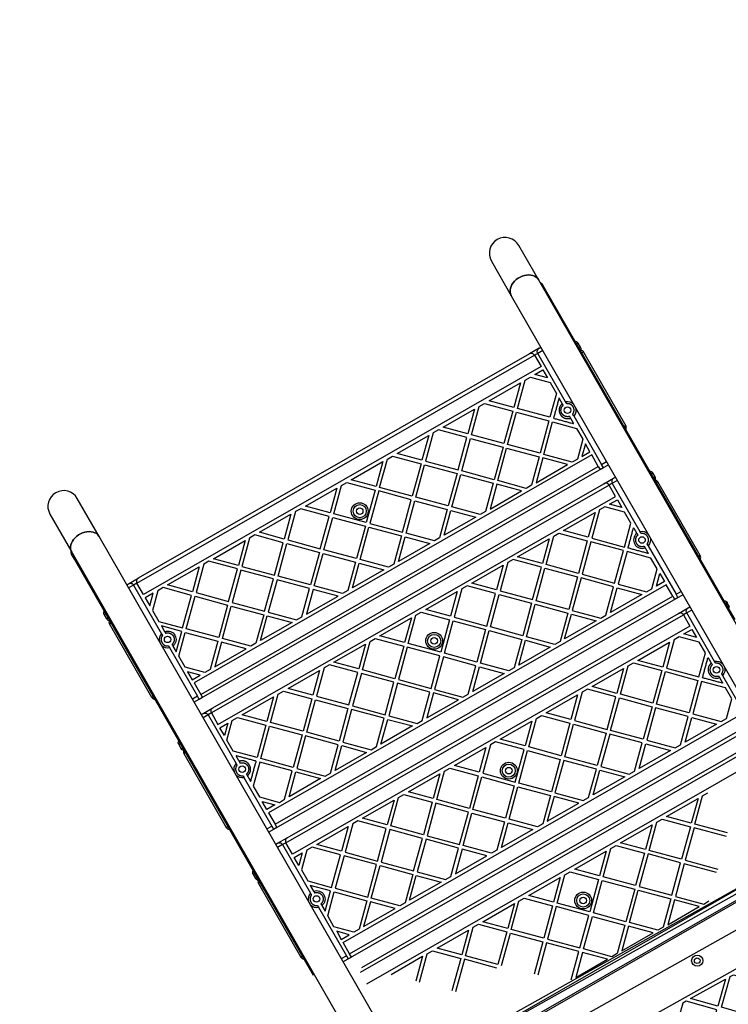
# Model space of a CAD drawing. Units: millimetres. Extents: x 3567 to 15996, y 1554 to 15714.
# Drawn here: x 6225 to 6982, y 7907 to 8960 of the extents above; entities that cross this region are included whole.
import ezdxf

# ---------------------------------------------------------------- set-up
doc = ezdxf.new("R2010")
doc.units = ezdxf.units.MM
doc.layers.add('Dimensions', color=7, linetype='Continuous')
doc.styles.get("Standard").update_dxf_attribs({"font": 'arial.ttf'})
doc.dimstyles.new('ISO-25', dxfattribs={"dimtxt": 2.5, "dimasz": 2.5, "dimexe": 1.25, "dimexo": 0.625, "dimtad": 1, "dimtxsty": 'Standard', "dimcen": 2.5, "dimadec": 0, "dimazin": 0, "dimtfac": 1, "dimtmove": 0, "dimatfit": 3, "dimfxl": 1, "dimarcsym": 0})

# ---------------------------------------------------------------- blocks, each defined once
blk = doc.blocks.new('*D21')
at = {"layer": 'Defpoints', "color": 0, "transparency": 16777216}
for p in [(13323.7, 10799.9), (3566.7, 6321.8), (3566.7, 1604.4)]:
    blk.add_point(p, dxfattribs=at)
at = {"layer": 'Dimensions', "color": 0, "lineweight": -2, "transparency": 16777216}
for p, q in [((13323.7, 10799.3), (13323.7, 1603.1)), ((3566.7, 6321.2), (3566.7, 1603.1)), ((13321.2, 1604.4), (3569.2, 1604.4))]:
    blk.add_line(p, q, dxfattribs=at)
at = {"layer": 'Dimensions', "color": 0, "transparency": 16777216}
for points in [[(3569.2, 1604.8), (3569.2, 1603.9), (3566.7, 1604.4)], [(13321.2, 1604.8), (13321.2, 1603.9), (13323.7, 1604.4)]]:
    blk.add_solid(points, dxfattribs=at)
at = {"layer": 'Dimensions', "color": 0, "transparency": 16777216, "insert": (8445.2, 1783.7), "char_height": 350, "attachment_point": 5}
blk.add_mtext('9757', dxfattribs=at)
blk = doc.blocks.new('*D24')
at = {"layer": 'Defpoints', "color": 0, "transparency": 16777216}
for p in [(11327.3, 11092.3), (5334.7, 6940.2), (5334.7, 2507.2)]:
    blk.add_point(p, dxfattribs=at)
at = {"layer": 'Dimensions', "color": 0, "lineweight": -2, "transparency": 16777216}
for p, q in [((11327.3, 11091.7), (11327.3, 2506)), ((5334.7, 6939.5), (5334.7, 2506)), ((11324.8, 2507.2), (5337.2, 2507.2))]:
    blk.add_line(p, q, dxfattribs=at)
at = {"layer": 'Dimensions', "color": 0, "transparency": 16777216}
for points in [[(5337.2, 2507.6), (5337.2, 2506.8), (5334.7, 2507.2)], [(11324.8, 2507.6), (11324.8, 2506.8), (11327.3, 2507.2)]]:
    blk.add_solid(points, dxfattribs=at)
at = {"layer": 'Dimensions', "color": 0, "transparency": 16777216, "insert": (8331, 2686.7), "char_height": 350, "attachment_point": 5}
blk.add_mtext('5993', dxfattribs=at)

msp = doc.modelspace()

# ---------------------------------------------------------------- linework, layer by layer
for p, q in [((6779.8, 8681.4), (6758.5, 8718.4)), ((6729.3, 8701.7), (6750.5, 8664.6)), ((7118.3, 8091.2), (6779.8, 8681.4)), ((6750.5, 8664.6), (7103, 8050.1)), ((6780.3, 8608.4), (6782.2, 8609.5)), ((6854.3, 8483.7), (6411.7, 8229.8)), ((6849.5, 8463.6), (6859.9, 8469.6)), ((6859.9, 8469.6), (6861.8, 8470.7)), ((6858.4, 8464.1), (6855, 8462.2)), ((6310, 8407), (6286.6, 8447.7)), ((6257.4, 8431), (6280.8, 8390.3)), ((6658.3, 7799.8), (6310, 8407)), ((6280.8, 8390.3), (6612.1, 7812.5)), ((6933.9, 8344.9), (6491.3, 8091)), ((6511, 8085), (6929.1, 8324.8)), ((7013.5, 8206.1), (6570.9, 7952.2)), ((6577.7, 7960.7), (7002.7, 8204.5)), ((6395.1, 8184.6), (6397.6, 8180.2)), ((6590.6, 7946.2), (7008.7, 8186.1)), ((6596.1, 7928.6), (7021.2, 8172.4)), ((7154.1, 8116.3), (6572.3, 7790.2)), ((7075.4, 8077.9), (6650.3, 7834.1)), ((6560, 7744.7), (7141.8, 8070.8)), ((7089.1, 8074.4), (6646.4, 7820.5)), ((6647.3, 7818.9), (7090, 8072.8)), ((6539, 7937.7), (6486.3, 8029.7))]:
    msp.add_line(p, q)
at = {"flags": 128}
for points in [[(6779.8, 8681.4), (6779.5, 8681.8), (6778.4, 8683.3), (6777, 8684.5), (6775.3, 8685.5), (6773.4, 8686.2), (6771.3, 8686.7), (6769.1, 8686.8), (6766.8, 8686.7), (6764.5, 8686.2), (6762.2, 8685.5), (6760, 8684.6), (6757.8, 8683.3), (6755.8, 8681.9), (6754.1, 8680.3), (6752.5, 8678.5), (6751.2, 8676.6), (6750.3, 8674.6), (6749.6, 8672.6), (6749.3, 8670.6), (6749.3, 8668.6), (6749.6, 8666.8), (6750.3, 8665), (6750.5, 8664.6), (6750.3, 8665), (6749.6, 8666.8), (6749.3, 8668.6), (6749.3, 8670.6), (6749.6, 8672.6), (6750.3, 8674.6), (6751.2, 8676.6), (6752.5, 8678.5), (6754.1, 8680.3), (6755.8, 8681.9), (6757.8, 8683.3), (6760, 8684.6), (6762.2, 8685.5), (6764.5, 8686.2), (6766.8, 8686.7), (6769.1, 8686.8), (6771.3, 8686.7), (6773.4, 8686.2), (6775.3, 8685.5), (6777, 8684.5), (6778.4, 8683.3), (6779.5, 8681.8)], [(6310, 8407), (6309.7, 8407.5), (6308.6, 8408.9), (6307.1, 8410.2), (6305.4, 8411.1), (6303.5, 8411.9), (6301.4, 8412.3), (6299.2, 8412.4), (6297, 8412.3), (6294.6, 8411.8), (6292.3, 8411.1), (6290.1, 8410.1), (6288, 8408.9), (6286, 8407.4), (6284.2, 8405.8), (6282.7, 8404), (6281.4, 8402.1), (6280.5, 8400.1), (6279.8, 8398.1), (6279.5, 8396.1), (6279.5, 8394.2), (6279.9, 8392.3), (6280.6, 8390.6), (6280.8, 8390.3), (6280.6, 8390.6), (6279.9, 8392.3), (6279.5, 8394.2), (6279.5, 8396.1), (6279.8, 8398.1), (6280.5, 8400.1), (6281.4, 8402.1), (6282.7, 8404), (6284.2, 8405.8), (6286, 8407.4), (6288, 8408.9), (6290.1, 8410.1), (6292.3, 8411.1), (6294.6, 8411.8), (6297, 8412.3), (6299.2, 8412.4), (6301.4, 8412.3), (6303.5, 8411.9), (6305.4, 8411.1), (6307.1, 8410.2), (6308.6, 8408.9), (6309.7, 8407.5)]]:
    msp.add_lwpolyline(points, close=True, dxfattribs=at)
for points in [[(6781.2, 8678.9, -0.196091), (6783.6, 8677), (6786.8, 8671.4, 0.234993), (6784.8, 8672.6)], [(6786.8, 8671.4), (6921.7, 8436.3, 0.234993), (6919.6, 8437.6)], [(6784.2, 8606), (6778.8, 8602.9), (6775.4, 8600.9, 0.414214), (6769.9, 8602.4), (6351.8, 8362.6)], [(6817.3, 8548.2, 0.272866), (6808.6, 8551), (6778.8, 8602.9, -0.414214), (6780.3, 8608.4), (6769.9, 8602.4)], [(6824.1, 8606.4, -0.267949), (6827.6, 8604.4), (6825.8, 8603.4)], [(6341.4, 8356.6), (6351.8, 8362.6, 0.414214), (6350.3, 8357.1), (6775.4, 8600.9), (6782.3, 8588.8), (6357.3, 8345), (6350.3, 8357.1), (6346.8, 8355.2), (6341.5, 8352.1)], [(6819.2, 8545, -0.272866), (6817.2, 8536.1), (6847, 8484.1), (6852.3, 8487.2)], [(6898.2, 8477.1, -0.267949), (6901.7, 8475.1), (6900, 8474.1)], [(6896.9, 8409.4, 0.272866), (6888.2, 8412.2), (6858.4, 8464.1), (6863.8, 8467.2)], [(6921.7, 8436.3), (6979.5, 8335.5, 0.208452), (6977.2, 8337.2)], [(6898.8, 8406.2, -0.272866), (6896.8, 8397.3), (6926.6, 8345.3), (6931.9, 8348.4)], [(6283.7, 8385.2, 0.234993), (6283.7, 8382.8), (6280.5, 8388.4, -0.196091), (6280.1, 8391.4)], [(6418.5, 8150.1, 0.234993), (6418.6, 8147.7), (6283.7, 8382.8)], [(6952.4, 8382.7, 0.267949), (6952.5, 8386.7), (6950.7, 8385.7)], [(6339.5, 8355.6), (6341.4, 8356.6, -0.414214), (6346.8, 8355.2), (6376.6, 8303.2, 0.272866), (6374.7, 8294.3)], [(6500.6, 8079.1), (6511, 8085, 0.414214), (6509.5, 8079.6), (6934.6, 8323.4, 0.414214), (6929.1, 8324.8), (6939.5, 8330.8)], [(6976.6, 8270.6, 0.272866), (6967.8, 8273.4), (6938, 8325.4, -0.414214), (6939.5, 8330.8), (6941.4, 8331.9)], [(6977.9, 8338.4, -0.267949), (6981.3, 8336.3), (6979.6, 8335.3)], [(6979.5, 8335.5), (6989.4, 8318.3, 0.208452), (6987.1, 8319.9)], [(6317.3, 8324.3), (6315.5, 8323.4, -0.267949), (6315.5, 8327.4)], [(6376.5, 8291.1, 0.272866), (6385.2, 8288.3), (6415, 8236.3)], [(6978.4, 8267.4, -0.272866), (6976.4, 8258.5), (7006.2, 8206.5), (7011.6, 8209.6)], [(6431.4, 8223.8, 0.414214), (6429.9, 8218.4), (6426.5, 8216.4), (6421.1, 8213.3)], [(6419.1, 8216.8), (6421, 8217.8, -0.414214), (6426.5, 8216.4), (6456.3, 8164.4, 0.272866), (6454.3, 8155.5)], [(6396.9, 8185.6), (6395.1, 8184.6, -0.267949), (6395.1, 8188.6)], [(6400.3, 8178.3, -0.21525), (6397.6, 8180.2), (6399.3, 8181.2)], [(6456.1, 8152.3, 0.272866), (6464.8, 8149.5), (6494.6, 8097.5)], [(6476.1, 8049.7, 0.208452), (6476.4, 8046.9), (6418.6, 8147.7)], [(6498.7, 8078), (6500.6, 8079.1, -0.414214), (6506.1, 8077.6), (6535.9, 8025.6, 0.272866), (6533.9, 8016.7)], [(7172.2, 8073.5, 0.066193), (7187.1, 8066.5), (7183.2, 8052.6), (6582.7, 7716), (6568.8, 7719.9, 0.066193), (6570.6, 7736.3)], [(7065.7, 8072, 0.195029), (7060.8, 8071.1), (7061.6, 8069.8), (6631.5, 7828.7), (6630.8, 7830.1, 0.18574), (6627.5, 7826.4)], [(6476.5, 8046.8), (6474.7, 8045.8, -0.267949), (6474.7, 8049.8)], [(6486, 8032.5, 0.208452), (6486.3, 8029.7), (6476.4, 8046.9)], [(6535.7, 8013.5, 0.272866), (6544.4, 8010.7), (6574.2, 7958.7)], [(6527.2, 7958.3), (6525.5, 7957.3, 0.267949), (6528.9, 7955.3)]]:
    msp.add_lwpolyline(points, format="xyb")
for points in [[(6822.8, 8608.6), (6824.6, 8609.6), (6822.1, 8613.9), (6820.4, 8612.9)], [(6827.6, 8604.4), (6872.8, 8525.4), (6871.1, 8524.5)], [(6843.5, 8482.1), (6836.6, 8494.3), (6411.5, 8250.5), (6418.5, 8238.3), (6420.4, 8234.9), (6416.9, 8233), (6415, 8236.3), (6409.7, 8233.3)], [(6418.5, 8238.3), (6843.5, 8482.1), (6845.4, 8478.8), (6848.9, 8480.7), (6847, 8484.1)], [(6902.5, 8469.8), (6904.2, 8470.8), (6901.7, 8475.1)], [(6421, 8217.8), (6431.4, 8223.8), (6849.5, 8463.6)], [(6952.5, 8386.7), (6907.2, 8465.6), (6905.4, 8464.6)], [(6923.1, 8343.3), (6916.2, 8355.5), (6491.1, 8111.7), (6498.1, 8099.5)], [(6489.3, 8094.5), (6494.6, 8097.5), (6496.5, 8094.2), (6500, 8096.2), (6498.1, 8099.5), (6923.1, 8343.3), (6925.1, 8340), (6928.5, 8341.9), (6926.6, 8345.3)], [(6982.1, 8331), (6983.8, 8332), (6981.3, 8336.3)], [(6315.5, 8323.4), (6318, 8319), (6319.7, 8320)], [(6943.4, 8328.4), (6938, 8325.4), (6934.6, 8323.4), (6941.5, 8311.2), (6516.5, 8067.4), (6509.5, 8079.6), (6506.1, 8077.6), (6500.7, 8074.5)], [(6368, 8235.9), (6366.3, 8234.9), (6321, 8313.8), (6322.7, 8314.8)], [(6568.9, 7955.7), (6574.2, 7958.7), (6576.2, 7955.4), (6579.6, 7957.4), (6577.7, 7960.7), (6570.7, 7972.9), (6995.8, 8216.7), (7002.7, 8204.5), (7004.7, 8201.2), (7008.1, 8203.2), (7006.2, 8206.5)], [(7023, 8189.6), (7017.7, 8186.6), (7014.2, 8184.6), (6589.1, 7940.8)], [(6402.3, 8176), (6400.6, 8175), (6445.9, 8096.1), (6447.6, 8097.1)], [(6981.5, 8090.1), (6946.8, 8099.6), (6955, 8129.9), (6960.6, 8133.1)], [(6980.5, 8086.3), (6945.8, 8095.7), (6936.3, 8061), (6971.1, 8051.5)], [(6970, 8047.7), (6935.3, 8057.1), (6925.9, 8022.3), (6956.2, 8014.1), (6961.8, 8017.4)], [(6474.7, 8045.8), (6477.2, 8041.4), (6479, 8042.4)], [(6481.9, 8037.2), (6480.2, 8036.2), (6525.5, 7957.3)], [(6740.1, 7948.4), (6749.5, 7983.1), (6784.2, 7973.7), (6774.8, 7939)], [(6814.6, 7932.9), (6822.8, 7963.2), (6788.1, 7972.7), (6778.7, 7937.9)], [(6652.4, 7930.7), (6660.6, 7961), (6666.2, 7964.2), (6696.5, 7956), (6687.1, 7921.3)], [(6622.1, 7938.9), (6655.7, 7958.2), (6648.5, 7931.7)], [(6735.2, 7945.6), (6700.4, 7955), (6691, 7920.2)]]:
    msp.add_lwpolyline(points)
for points in [[(6789.2, 8576.8), (6775.8, 8580.4), (6784.3, 8585.3)], [(6753.2, 8545.1), (6726.7, 8552.3), (6760.4, 8571.6)], [(6765.3, 8574.4), (6770.9, 8577.6), (6792, 8571.9), (6798.7, 8560.2), (6791.8, 8534.7), (6757, 8544.1)], [(6704.1, 8517), (6677.6, 8524.2), (6711.3, 8543.4)], [(6752.1, 8541.3), (6742.7, 8506.5), (6708, 8515.9), (6716.2, 8546.3), (6721.8, 8549.5)], [(6746.6, 8505.5), (6756, 8540.2), (6790.7, 8530.8), (6781.3, 8496.1)], [(6826.9, 8511.2), (6821.1, 8490), (6815.5, 8486.8), (6785.2, 8495), (6794.6, 8529.8), (6820.2, 8522.8)], [(6667.1, 8518.1), (6658.9, 8487.8), (6693.6, 8478.4), (6703.1, 8513.1), (6672.7, 8521.3)], [(6655, 8488.8), (6628.6, 8496), (6662.2, 8515.3)], [(6706.9, 8512.1), (6741.7, 8502.7), (6732.3, 8467.9), (6697.5, 8477.3)], [(6745.5, 8501.6), (6780.3, 8492.2), (6772.1, 8461.9), (6766.4, 8458.6), (6736.1, 8466.9)], [(6829.7, 8506.3), (6826, 8492.8), (6834.6, 8497.7)], [(6613.1, 8487.2), (6606, 8460.7), (6579.5, 8467.9)], [(6618.1, 8490), (6623.7, 8493.2), (6654, 8485), (6644.6, 8450.2), (6609.8, 8459.6)], [(6777, 8464.7), (6810.6, 8484), (6784.1, 8491.2)], [(6657.9, 8483.9), (6692.6, 8474.5), (6683.2, 8439.8), (6648.4, 8449.2)], [(6696.5, 8473.5), (6731.2, 8464.1), (6723, 8433.7), (6717.4, 8430.5), (6687, 8438.7)], [(6861.9, 8450), (6855, 8462.2), (6429.9, 8218.4), (6436.9, 8206.2)], [(6530.4, 8439.7), (6564.1, 8459), (6556.9, 8432.5)], [(6574.6, 8465), (6604.9, 8456.8), (6595.5, 8422.1), (6560.8, 8431.5), (6569, 8461.8)], [(6634.1, 8411.6), (6643.5, 8446.4), (6608.8, 8455.8), (6599.4, 8421)], [(6727.9, 8436.5), (6761.5, 8455.8), (6735.1, 8463)], [(6638, 8410.6), (6647.4, 8445.3), (6682.1, 8435.9), (6673.9, 8405.6), (6668.3, 8402.4)], [(6868.8, 8438), (6855.4, 8441.7), (6863.9, 8446.5)], [(6525.5, 8436.9), (6519.9, 8433.7), (6511.7, 8403.4), (6546.4, 8393.9), (6555.9, 8428.7)], [(6712.5, 8427.7), (6678.8, 8408.4), (6686, 8434.9)], [(6850.5, 8438.8), (6844.9, 8435.6), (6836.7, 8405.3), (6871.4, 8395.9), (6878.3, 8421.4), (6871.6, 8433.1)], [(6481.4, 8411.6), (6515, 8430.9), (6507.8, 8404.4)], [(6550.3, 8392.9), (6559.7, 8427.6), (6594.5, 8418.2), (6585, 8383.5)], [(6840, 8432.8), (6832.8, 8406.3), (6806.3, 8413.5)], [(6619.2, 8374.2), (6588.9, 8382.4), (6598.3, 8417.2), (6633.1, 8407.8), (6624.9, 8377.4)], [(6432.3, 8383.4), (6465.9, 8402.7), (6458.8, 8376.3)], [(6497.4, 8365.8), (6506.8, 8400.5), (6476.5, 8408.8), (6470.8, 8405.5), (6462.6, 8375.2)], [(6636.9, 8406.7), (6663.4, 8399.5), (6629.8, 8380.3)], [(6783.7, 8378.2), (6757.3, 8385.4), (6790.9, 8404.7)], [(6795.8, 8407.5), (6801.4, 8410.7), (6831.7, 8402.5), (6822.3, 8367.7), (6787.6, 8377.1)], [(6501.2, 8364.7), (6510.6, 8399.5), (6545.4, 8390.1), (6536, 8355.3)], [(6835.6, 8401.4), (6826.2, 8366.7), (6860.9, 8357.3), (6870.4, 8392)], [(6570.2, 8346.1), (6539.8, 8354.3), (6549.3, 8389), (6584, 8379.6), (6575.8, 8349.3)], [(6738.5, 8349), (6773.3, 8339.6), (6782.7, 8374.3), (6752.4, 8382.5), (6746.7, 8379.3)], [(6899.8, 8384), (6874.2, 8391), (6864.8, 8356.2), (6895.1, 8348), (6900.7, 8351.2), (6906.5, 8372.4)], [(6409.7, 8348.1), (6383.2, 8355.3), (6416.9, 8374.6)], [(6457.7, 8372.4), (6427.4, 8380.6), (6421.8, 8377.4), (6413.6, 8347.1), (6448.3, 8337.6)], [(6496.3, 8361.9), (6461.6, 8371.3), (6452.2, 8336.6), (6486.9, 8327.2)], [(6587.9, 8378.6), (6614.3, 8371.4), (6580.7, 8352.1)], [(6734.7, 8350), (6708.2, 8357.2), (6741.8, 8376.5)], [(6786.5, 8373.3), (6821.3, 8363.9), (6811.9, 8329.1), (6777.1, 8338.5)], [(6534.9, 8351.5), (6500.2, 8360.9), (6490.8, 8326.1), (6521.1, 8317.9), (6526.7, 8321.1)], [(6846.1, 8319.9), (6851.7, 8323.1), (6859.9, 8353.4), (6825.1, 8362.8), (6815.7, 8328.1)], [(6909.3, 8367.5), (6914.2, 8358.9), (6905.6, 8354)], [(6372.7, 8349.2), (6367, 8328.1), (6373.7, 8316.4), (6399.2, 8309.5), (6408.6, 8344.2), (6378.3, 8352.5)], [(6565.3, 8343.3), (6538.8, 8350.4), (6531.6, 8324)], [(6733.6, 8346.2), (6703.3, 8354.4), (6697.7, 8351.2), (6689.4, 8320.9), (6724.2, 8311.4)], [(6863.8, 8352.4), (6890.2, 8345.2), (6856.6, 8325.9)], [(6367.8, 8346.4), (6359.3, 8341.5), (6364.2, 8333)], [(6412.5, 8343.2), (6447.3, 8333.8), (6437.8, 8299), (6403.1, 8308.5)], [(6685.6, 8321.9), (6659.1, 8329.1), (6692.8, 8348.4)], [(6737.5, 8345.1), (6772.2, 8335.7), (6762.8, 8301), (6728.1, 8310.4)], [(6451.1, 8332.7), (6485.9, 8323.3), (6477.6, 8293), (6472, 8289.8), (6441.7, 8298)], [(6776.1, 8334.7), (6810.8, 8325.3), (6802.6, 8294.9), (6797, 8291.7), (6766.7, 8299.9)], [(6516.2, 8315.1), (6482.6, 8295.8), (6489.7, 8322.3)], [(6636.5, 8293.8), (6610, 8300.9), (6643.7, 8320.2)], [(6675.1, 8283.3), (6640.4, 8292.7), (6648.6, 8323), (6654.2, 8326.3), (6684.5, 8318)], [(6814.7, 8324.2), (6841.1, 8317), (6807.5, 8297.8)], [(6679, 8282.2), (6688.4, 8317), (6723.1, 8307.6), (6713.7, 8272.8)], [(6428.6, 8264.9), (6423, 8261.6), (6401.8, 8267.4), (6395.1, 8279), (6402, 8304.6), (6436.8, 8295.2)], [(6626.1, 8255.1), (6591.3, 8264.6), (6599.5, 8294.9), (6605.1, 8298.1), (6635.5, 8289.9)], [(6727, 8306.5), (6761.8, 8297.1), (6753.5, 8266.8), (6747.9, 8263.6), (6717.6, 8271.8)], [(6924.5, 8296.8), (6916.3, 8266.5), (6951, 8257.1), (6957.9, 8282.6), (6951.2, 8294.3), (6930.1, 8300)], [(6948.4, 8299.2), (6935, 8302.9), (6943.5, 8307.8)], [(6467.1, 8287), (6440.7, 8294.1), (6433.5, 8267.7)], [(6561, 8272.8), (6594.6, 8292.1), (6587.4, 8265.6)], [(6674.1, 8279.4), (6639.3, 8288.8), (6629.9, 8254.1), (6664.7, 8244.7)], [(6765.6, 8296.1), (6792.1, 8288.9), (6758.4, 8269.6)], [(6912.4, 8267.5), (6885.9, 8274.7), (6919.6, 8294)], [(6712.7, 8269), (6677.9, 8278.4), (6668.5, 8243.6), (6698.8, 8235.4), (6704.5, 8238.6)], [(6577, 8227), (6586.4, 8261.7), (6556.1, 8270), (6550.5, 8266.7), (6542.2, 8236.4)], [(6716.5, 8267.9), (6743, 8260.8), (6709.4, 8241.5)], [(6836.9, 8246.6), (6870.5, 8265.9), (6863.3, 8239.4)], [(6911.4, 8263.7), (6901.9, 8228.9), (6867.2, 8238.4), (6875.4, 8268.7), (6881, 8271.9)], [(6418, 8258.8), (6404.6, 8262.4), (6409.5, 8253.9)], [(6538.4, 8237.5), (6511.9, 8244.6), (6545.5, 8263.9)], [(6615.6, 8216.5), (6625, 8251.3), (6590.3, 8260.7), (6580.8, 8226)], [(6950, 8253.2), (6940.5, 8218.5), (6905.8, 8227.9), (6915.2, 8262.6)], [(6649.8, 8207.3), (6655.4, 8210.5), (6663.6, 8240.8), (6628.9, 8250.2), (6619.5, 8215.5)], [(6953.8, 8252.2), (6944.4, 8217.4), (6974.7, 8209.2), (6980.4, 8212.4), (6986.1, 8233.6), (6979.4, 8245.2)], [(6489.3, 8209.3), (6462.8, 8216.5), (6496.5, 8235.8)], [(6537.3, 8233.6), (6527.9, 8198.9), (6493.2, 8208.3), (6501.4, 8238.6), (6507, 8241.8)], [(6660.3, 8213.3), (6693.9, 8232.6), (6667.5, 8239.8)], [(6787.8, 8218.4), (6821.4, 8237.7), (6814.3, 8211.3)], [(6852.9, 8200.8), (6862.3, 8235.5), (6832, 8243.8), (6826.3, 8240.5), (6818.1, 8210.2)], [(6856.7, 8199.7), (6866.1, 8234.5), (6900.9, 8225.1), (6891.5, 8190.3)], [(6575.9, 8223.1), (6566.5, 8188.4), (6531.8, 8197.8), (6541.2, 8232.6)], [(6939.5, 8214.6), (6904.8, 8224), (6895.3, 8189.3), (6925.7, 8181.1), (6931.3, 8184.3)], [(6446.6, 8189.3), (6452.3, 8210.4), (6457.9, 8213.7), (6488.3, 8205.5), (6478.8, 8170.7), (6453.3, 8177.6)], [(6606.3, 8182.4), (6614.5, 8212.7), (6579.8, 8222.1), (6570.4, 8187.3), (6600.7, 8179.1)], [(6777.3, 8212.4), (6782.9, 8215.6), (6813.2, 8207.4), (6803.8, 8172.6), (6769.1, 8182.1)], [(6943.4, 8213.6), (6969.8, 8206.4), (6936.2, 8187.1)], [(6447.4, 8207.6), (6443.8, 8194.2), (6438.9, 8202.7)], [(6517.5, 8160.2), (6482.7, 8169.7), (6492.1, 8204.4), (6526.9, 8195)], [(6618.4, 8211.6), (6644.9, 8204.5), (6611.2, 8185.2)], [(6772.4, 8209.6), (6765.2, 8183.1), (6738.7, 8190.3)], [(6851.8, 8196.9), (6842.4, 8162.2), (6807.7, 8171.6), (6817.1, 8206.3)], [(6557.3, 8154.2), (6565.5, 8184.5), (6530.7, 8193.9), (6521.3, 8159.2), (6551.6, 8151)], [(6890.4, 8186.5), (6855.7, 8195.9), (6846.3, 8161.1), (6876.6, 8152.9), (6882.2, 8156.1)], [(6569.3, 8183.5), (6595.8, 8176.3), (6562.2, 8157)], [(6764.1, 8179.2), (6733.8, 8187.5), (6728.2, 8184.2), (6720, 8153.9), (6754.7, 8144.5)], [(6894.3, 8185.4), (6920.8, 8178.3), (6887.1, 8159)], [(6716.1, 8155), (6689.7, 8162.1), (6723.3, 8181.4)], [(6758.6, 8143.5), (6768, 8178.2), (6802.8, 8168.8), (6793.3, 8134)], [(6502.6, 8122.8), (6508.2, 8126.1), (6516.4, 8156.4), (6481.7, 8165.8), (6474.7, 8140.2), (6481.4, 8128.6)], [(6841.4, 8158.3), (6806.6, 8167.7), (6797.2, 8133), (6827.5, 8124.8), (6833.1, 8128)], [(6520.3, 8155.3), (6546.7, 8148.2), (6513.1, 8128.9)], [(6667.1, 8126.8), (6640.6, 8134), (6674.2, 8153.3)], [(6670.9, 8125.8), (6679.1, 8156.1), (6684.8, 8159.3), (6715.1, 8151.1), (6705.7, 8116.4)], [(6709.5, 8115.3), (6718.9, 8150.1), (6753.7, 8140.6), (6744.3, 8105.9)], [(6871.7, 8150.1), (6838.1, 8130.8), (6845.2, 8157.3)], [(6778.5, 8096.6), (6748.1, 8104.8), (6757.5, 8139.6), (6792.3, 8130.2), (6784.1, 8099.9)], [(6621.8, 8097.6), (6630.1, 8127.9), (6635.7, 8131.2), (6666, 8123), (6656.6, 8088.2)], [(6796.2, 8129.1), (6789, 8102.7), (6822.6, 8122)], [(6484.2, 8123.7), (6497.7, 8120), (6489.1, 8115.1)], [(6625.2, 8125.1), (6618, 8098.7), (6591.5, 8105.8)], [(6660.5, 8087.2), (6695.2, 8077.7), (6704.6, 8112.5), (6669.9, 8121.9)], [(6942.9, 8100.6), (6916.5, 8107.8), (6950.1, 8127.1)], [(6729.4, 8068.5), (6699.1, 8076.7), (6708.5, 8111.4), (6743.2, 8102), (6735, 8071.7)], [(6607.5, 8060.1), (6616.9, 8094.8), (6586.6, 8103), (6581, 8099.8), (6572.8, 8069.5)], [(6747.1, 8101), (6773.5, 8093.8), (6739.9, 8074.5)], [(6893.9, 8072.5), (6867.4, 8079.6), (6901, 8098.9)], [(6897.7, 8071.4), (6905.9, 8101.7), (6911.6, 8105), (6941.9, 8096.7), (6932.5, 8062)], [(6576.1, 8097), (6568.9, 8070.5), (6542.5, 8077.7)], [(6646.1, 8049.6), (6655.5, 8084.3), (6620.8, 8093.8), (6611.4, 8059)], [(6685.9, 8043.6), (6694.2, 8073.9), (6659.4, 8083.3), (6650, 8048.6), (6680.3, 8040.3)], [(6892.8, 8068.6), (6883.4, 8033.9), (6848.7, 8043.3), (6856.9, 8073.6), (6862.5, 8076.8)], [(6523.4, 8055.4), (6518.5, 8064), (6527, 8068.8)], [(6526.2, 8050.5), (6532.9, 8038.8), (6558.5, 8031.9), (6567.9, 8066.7), (6537.5, 8074.9), (6531.9, 8071.7)], [(6724.5, 8065.7), (6698, 8072.8), (6690.8, 8046.4)], [(6844.8, 8044.3), (6818.3, 8051.5), (6852, 8070.8)], [(6931.4, 8058.1), (6896.7, 8067.6), (6887.3, 8032.8), (6922, 8023.4)], [(6606.5, 8056.2), (6571.7, 8065.6), (6562.3, 8030.9), (6597.1, 8021.5)], [(6610.3, 8055.2), (6645.1, 8045.7), (6636.9, 8015.4), (6631.2, 8012.2), (6600.9, 8020.4)], [(6648.9, 8044.7), (6675.4, 8037.5), (6641.8, 8018.2)], [(6807.8, 8045.4), (6813.4, 8048.7), (6843.8, 8040.5), (6834.3, 8005.7), (6799.6, 8015.1)], [(6795.7, 8016.2), (6769.3, 8023.3), (6802.9, 8042.6)], [(6838.2, 8004.7), (6847.6, 8039.4), (6882.4, 8030), (6872.9, 7995.2)], [(6554.3, 8001.4), (6561.3, 8027), (6596, 8017.6), (6587.8, 7987.3), (6582.2, 7984), (6561, 7989.8)], [(6921, 8019.5), (6912.8, 7989.2), (6907.1, 7986), (6876.8, 7994.2), (6886.2, 8028.9)], [(6626.3, 8009.4), (6599.9, 8016.5), (6592.7, 7990.1)], [(6746.7, 7988), (6720.2, 7995.2), (6753.8, 8014.5)], [(6794.7, 8012.3), (6785.3, 7977.6), (6750.5, 7987), (6758.7, 8017.3), (6764.4, 8020.5)], [(6924.8, 8018.5), (6917.7, 7992), (6951.3, 8011.3)], [(6833.3, 8001.8), (6798.5, 8011.3), (6789.1, 7976.5), (6823.9, 7967.1)], [(6701.5, 7958.8), (6709.7, 7989.2), (6715.3, 7992.4), (6745.6, 7984.2), (6736.2, 7949.4)], [(6858.1, 7957.8), (6827.7, 7966.1), (6837.2, 8000.8), (6871.9, 7991.4), (6863.7, 7961.1)], [(6577.3, 7981.2), (6563.9, 7984.9), (6568.7, 7976.3)], [(6697.6, 7959.9), (6671.1, 7967), (6704.8, 7986.3)], [(6875.8, 7990.3), (6868.6, 7963.9), (6902.2, 7983.2)], [(6826.7, 7962.2), (6819.5, 7935.7), (6853.2, 7955)], [(6942.2, 7912.9), (6979.3, 7933.7), (6971.2, 7904.8)], [(6975, 7903.7), (6984.3, 7936.5), (6987.9, 7938.5), (7020.7, 7929.3), (7010.7, 7893.6)], [(6937.3, 7910.1), (6933.7, 7908.1), (6924.5, 7875.3), (6960.1, 7865.3), (6970.1, 7900.9)]]:
    msp.add_lwpolyline(points, close=True)
for points in [[(6398.2, 8305.6), (6376.5, 8311.5), (6380, 8305.4, -0.859727), (6388.8, 8290), (6392.3, 8283.9)], [(6557.4, 8028.1), (6535.7, 8033.9), (6539.2, 8027.9, -0.859727), (6548, 8012.4), (6551.5, 8006.4)]]:
    msp.add_lwpolyline(points, format="xyb", close=True)
for centre, radius in [((6810.6, 8542.2), 3.5), ((6588.5, 8434.2), 9), ((6588.5, 8434.2), 7), ((6588.5, 8434.2), 3.5), ((6890.2, 8403.4), 3.5), ((6383.2, 8297.1), 3.5), ((6668.1, 8295.5), 9), ((6668.1, 8295.5), 7), ((6668.1, 8295.5), 3.5), ((6969.8, 8264.6), 3.5), ((6462.8, 8158.3), 3.5), ((6747.8, 8156.7), 9), ((6747.8, 8156.7), 7), ((6747.8, 8156.7), 3.5), ((6827.4, 8017.9), 9), ((6827.4, 8017.9), 7), ((6542.4, 8019.5), 3.5), ((6827.4, 8017.9), 3.5), ((6949.2, 7953.5), 6), ((6949.2, 7953.5), 3)]:
    msp.add_circle(centre, radius)
for centre, radius, start, end in [((6743.9, 8710), 16.9, 29.8383, 209.8383), ((6818.6, 8611.9), 4, 29.8383, 89.8383), ((6821.1, 8607.6), 4, 341.2479, 29.8383), ((6869.4, 8523.5), 4, 329.8383, 29.8383), ((6861.9, 8466.1), 4, 119.8383, 209.8383), ((6903.7, 8463.6), 4, 29.8383, 89.8383), ((6900.7, 8468.8), 4, 341.2479, 29.8383), ((6272, 8439.4), 16.8, 29.8383, 209.8383), ((6851.5, 8460.2), 4, 29.8383, 119.8383), ((6890.2, 8403.4), 9, 128.4652, 291.2114), ((6321.5, 8321), 4, 209.8383, 258.4287), ((6324.5, 8315.8), 4, 149.8383, 209.8383), ((6969.8, 8264.6), 9, 128.4652, 291.2114), ((6369.7, 8236.9), 4, 209.8383, 269.8383), ((6404.1, 8177), 4, 149.8383, 209.8383), ((6449.3, 8098.1), 4, 209.8383, 269.8383), ((6480.7, 8043.4), 4, 209.8383, 258.4287), ((6483.7, 8038.2), 4, 149.8383, 209.8383)]:
    msp.add_arc(centre, radius, start, end)
for points, weights, knots in [([(6805, 8549.2), (6803.9, 8551.3), (6802.7, 8553.3), (6801.5, 8555.3), (6799.6, 8548.1), (6797.6, 8540.9), (6795.6, 8533.6), (6802.9, 8531.7), (6810.1, 8529.7), (6817.3, 8527.7), (6816.2, 8529.8), (6815, 8531.8), (6813.9, 8533.8), (6813.8, 8533.9), (6813.7, 8534.2), (6813.4, 8534.6), (6813.2, 8535), (6812.9, 8535.4), (6812.9, 8535.6), (6812.9, 8535.6), (6812.9, 8535.6), (6809.5, 8534.5), (6806.3, 8535.7), (6804.5, 8538.7), (6802.8, 8541.8), (6803.4, 8545.2), (6806, 8547.5), (6806, 8547.5), (6806, 8547.5), (6806, 8547.6), (6805.8, 8547.9), (6805.5, 8548.3), (6805.3, 8548.8), (6805.1, 8549.1), (6805, 8549.2), (6801.4, 8546.3), (6800.5, 8541.8), (6802.8, 8537.7), (6805.1, 8533.7), (6809.5, 8532.1), (6813.9, 8533.8)], [1, 1, 1, 1, 1, 1, 1, 1, 1, 1, 1, 1, 1, 1, 1, 1, 1, 1, 1, 1, 1, 0.848191920791, 0.848191920791, 1, 0.848191920791, 0.848191920791, 1, 1, 1, 1, 1, 1, 1, 1, 1, 0.838858362937, 0.838858362937, 1, 0.838858362937, 0.838858362937, 1], [0, 0, 0, 0, 1, 1, 1, 2, 2, 2, 3, 3, 3, 4, 4, 4, 4.13235, 4.271329, 4.487571, 4.703901, 4.917865, 5, 5, 5, 6.376723, 6.376723, 6.376723, 7.753446, 7.753446, 7.753446, 7.851326, 7.977183, 8.190708, 8.404126, 8.620094, 8.753446, 8.753446, 8.753446, 10.173674, 10.173674, 10.173674, 11.593903, 11.593903, 11.593903, 11.593903]), ([(6817.2, 8536.1), (6817.1, 8536.1), (6817, 8536.5), (6816.7, 8537), (6816.4, 8537.5), (6816.2, 8537.8), (6816.1, 8537.9), (6816.1, 8537.9), (6816.1, 8537.9), (6817.9, 8540.2), (6818.1, 8543.1), (6816.7, 8545.7), (6815.2, 8548.2), (6812.6, 8549.5), (6809.7, 8549.1), (6809.7, 8549.2), (6809.7, 8549.2), (6809.6, 8549.3), (6809.4, 8549.6), (6809.1, 8550.1), (6808.9, 8550.6), (6808.7, 8550.9), (6808.6, 8551)], [1, 1, 1, 1, 1, 1, 1, 1, 1, 0.886821550325, 0.886821550325, 1, 0.886821550325, 0.886821550325, 1, 1, 1, 1, 1, 1, 1, 1, 1], [0, 0, 0, 0, 0.096932, 0.325618, 0.554471, 0.7775, 0.985924, 1, 1, 1, 2.182544, 2.182544, 2.182544, 3.365088, 3.365088, 3.365088, 3.514398, 3.614019, 3.826806, 4.039174, 4.261734, 4.365088, 4.365088, 4.365088, 4.365088]), ([(6875.3, 8394.8), (6882.5, 8392.9), (6889.7, 8390.9), (6897, 8388.9), (6895.8, 8391), (6894.6, 8393), (6893.5, 8395), (6893.4, 8395.1), (6893.3, 8395.4), (6893, 8395.8), (6892.8, 8396.3), (6892.6, 8396.6), (6892.5, 8396.8), (6892.5, 8396.8), (6892.5, 8396.8), (6889.2, 8395.7), (6885.9, 8396.9), (6884.1, 8399.9), (6882.4, 8403), (6883, 8406.4), (6885.6, 8408.7), (6885.6, 8408.7), (6885.6, 8408.7), (6885.6, 8408.8), (6885.4, 8409.1), (6885.2, 8409.5), (6884.9, 8410), (6884.7, 8410.3), (6884.6, 8410.5), (6883.5, 8412.5), (6882.3, 8414.5), (6881.1, 8416.5), (6879.2, 8409.3), (6877.2, 8402.1), (6875.3, 8394.8)], [1, 1, 1, 1, 1, 1, 1, 1, 1, 1, 1, 1, 1, 1, 1, 0.848191920792, 0.848191920792, 1, 0.848191920792, 0.848191920792, 1, 1, 1, 1, 1, 1, 1, 1, 1, 1, 1, 1, 1, 1, 1], [0, 0, 0, 0, 1, 1, 1, 2, 2, 2, 2.13235, 2.271329, 2.487571, 2.703901, 2.917865, 3, 3, 3, 4.376723, 4.376723, 4.376723, 5.753446, 5.753446, 5.753446, 5.851326, 5.977183, 6.190708, 6.404126, 6.620094, 6.753446, 6.753446, 6.753446, 7.753446, 7.753446, 7.753446, 8.753446, 8.753446, 8.753446, 8.753446]), ([(6896.8, 8397.3), (6896.7, 8397.4), (6896.6, 8397.7), (6896.3, 8398.2), (6896, 8398.7), (6895.8, 8399), (6895.7, 8399.1), (6895.7, 8399.1), (6895.7, 8399.1), (6897.5, 8401.4), (6897.8, 8404.3), (6896.3, 8406.9), (6894.8, 8409.4), (6892.2, 8410.7), (6889.3, 8410.3), (6889.3, 8410.4), (6889.3, 8410.4), (6889.2, 8410.5), (6889, 8410.8), (6888.7, 8411.3), (6888.5, 8411.8), (6888.3, 8412.1), (6888.2, 8412.2)], [1, 1, 1, 1, 1, 1, 1, 1, 1, 0.886821550325, 0.886821550325, 1, 0.886821550325, 0.886821550325, 1, 1, 1, 1, 1, 1, 1, 1, 1], [0, 0, 0, 0, 0.096932, 0.325618, 0.554471, 0.7775, 0.985924, 1, 1, 1, 2.182544, 2.182544, 2.182544, 3.365088, 3.365088, 3.365088, 3.514398, 3.614019, 3.826806, 4.039174, 4.261734, 4.365088, 4.365088, 4.365088, 4.365088]), ([(6376.6, 8303.2), (6376.7, 8303.1), (6376.9, 8302.7), (6377.2, 8302.2), (6377.5, 8301.8), (6377.6, 8301.5), (6377.7, 8301.4), (6377.7, 8301.4), (6377.7, 8301.4), (6375.9, 8299), (6375.7, 8296.1), (6377.2, 8293.6), (6378.6, 8291), (6381.2, 8289.7), (6384.2, 8290.1), (6384.2, 8290.1), (6384.2, 8290.1), (6384.3, 8289.9), (6384.5, 8289.5), (6384.8, 8289), (6385, 8288.6), (6385.2, 8288.4), (6385.2, 8288.3)], [1, 1, 1, 1, 1, 1, 1, 1, 1, 0.886821550326, 0.886821550326, 1, 0.886821550326, 0.886821550326, 1, 1, 1, 1, 1, 1, 1, 1, 1], [0, 0, 0, 0, 0.138993, 0.367493, 0.59668, 0.751405, 0.946782, 1, 1, 1, 2.182544, 2.182544, 2.182544, 3.365088, 3.365088, 3.365088, 3.515785, 3.709367, 3.910929, 4.126033, 4.26828, 4.365088, 4.365088, 4.365088, 4.365088]), ([(6380, 8305.4), (6380.1, 8305.3), (6380.3, 8304.9), (6380.6, 8304.4), (6380.8, 8304), (6380.9, 8303.8), (6381, 8303.7), (6381, 8303.7), (6381, 8303.7), (6384.3, 8304.8), (6387.6, 8303.6), (6389.3, 8300.5), (6391, 8297.5), (6390.5, 8294.1), (6387.8, 8291.8), (6387.8, 8291.8), (6387.8, 8291.7), (6388, 8291.5), (6388.2, 8291.1), (6388.4, 8290.7), (6388.7, 8290.3), (6388.8, 8290.1), (6388.8, 8290)], [1, 1, 1, 1, 1, 1, 1, 1, 1, 0.848191920791, 0.848191920791, 1, 0.848191920791, 0.848191920791, 1, 1, 1, 1, 1, 1, 1, 1, 1], [0, 0, 0, 0, 0.202223, 0.420555, 0.638372, 0.776804, 0.986407, 1, 1, 1, 2.376723, 2.376723, 2.376723, 3.753446, 3.753446, 3.753446, 3.92858, 4.137902, 4.34957, 4.482638, 4.700803, 4.753446, 4.753446, 4.753446, 4.753446]), ([(6954.9, 8256), (6962.1, 8254.1), (6969.3, 8252.1), (6976.6, 8250.2), (6975.4, 8252.2), (6974.2, 8254.2), (6973.1, 8256.2), (6973, 8256.3), (6972.9, 8256.6), (6972.6, 8257), (6972.4, 8257.5), (6972.2, 8257.8), (6972.1, 8258), (6972.1, 8258), (6972.1, 8258), (6968.8, 8256.9), (6965.5, 8258.1), (6963.8, 8261.1), (6962, 8264.2), (6962.6, 8267.6), (6965.2, 8269.9), (6965.2, 8269.9), (6965.2, 8269.9), (6965.2, 8270), (6965, 8270.3), (6964.8, 8270.7), (6964.5, 8271.2), (6964.3, 8271.5), (6964.2, 8271.7), (6963.1, 8273.7), (6961.9, 8275.7), (6960.7, 8277.7), (6958.8, 8270.5), (6956.8, 8263.3), (6954.9, 8256)], [1, 1, 1, 1, 1, 1, 1, 1, 1, 1, 1, 1, 1, 1, 1, 0.848191920791, 0.848191920791, 1, 0.848191920791, 0.848191920791, 1, 1, 1, 1, 1, 1, 1, 1, 1, 1, 1, 1, 1, 1, 1], [0, 0, 0, 0, 1, 1, 1, 2, 2, 2, 2.13235, 2.271329, 2.487571, 2.703901, 2.917865, 3, 3, 3, 4.376723, 4.376723, 4.376723, 5.753446, 5.753446, 5.753446, 5.851326, 5.977183, 6.190708, 6.404126, 6.620094, 6.753446, 6.753446, 6.753446, 7.753446, 7.753446, 7.753446, 8.753446, 8.753446, 8.753446, 8.753446]), ([(6976.4, 8258.5), (6976.4, 8258.6), (6976.2, 8258.9), (6975.9, 8259.4), (6975.6, 8259.9), (6975.4, 8260.2), (6975.4, 8260.3), (6975.4, 8260.3), (6975.4, 8260.3), (6977.2, 8262.6), (6977.4, 8265.6), (6975.9, 8268.1), (6974.4, 8270.6), (6971.8, 8271.9), (6968.9, 8271.6), (6968.9, 8271.6), (6968.9, 8271.6), (6968.8, 8271.7), (6968.6, 8272), (6968.4, 8272.5), (6968.1, 8273), (6967.9, 8273.3), (6967.8, 8273.4)], [1, 1, 1, 1, 1, 1, 1, 1, 1, 0.886821550325, 0.886821550325, 1, 0.886821550325, 0.886821550325, 1, 1, 1, 1, 1, 1, 1, 1, 1], [0, 0, 0, 0, 0.096932, 0.325618, 0.554471, 0.7775, 0.985924, 1, 1, 1, 2.182544, 2.182544, 2.182544, 3.365088, 3.365088, 3.365088, 3.514398, 3.614019, 3.826806, 4.039174, 4.261734, 4.365088, 4.365088, 4.365088, 4.365088]), ([(6468.4, 8151.2), (6469.6, 8149.2), (6470.8, 8147.2), (6471.9, 8145.1), (6473.9, 8152.4), (6475.8, 8159.6), (6477.8, 8166.8), (6470.6, 8168.8), (6463.3, 8170.8), (6456.1, 8172.7), (6457.3, 8170.7), (6458.4, 8168.7), (6459.6, 8166.7), (6459.7, 8166.5), (6459.9, 8166.1), (6460.2, 8165.6), (6460.4, 8165.2), (6460.6, 8165), (6460.6, 8164.9), (6460.6, 8164.9), (6460.6, 8164.9), (6463.9, 8166), (6467.2, 8164.8), (6468.9, 8161.7), (6470.6, 8158.7), (6470.1, 8155.3), (6467.4, 8153), (6467.4, 8153), (6467.4, 8152.9), (6467.6, 8152.7), (6467.8, 8152.3), (6468.1, 8151.9), (6468.3, 8151.5), (6468.4, 8151.3), (6468.4, 8151.2), (6472.1, 8154.1), (6473, 8158.7), (6470.6, 8162.7), (6468.3, 8166.8), (6463.9, 8168.3), (6459.6, 8166.7)], [1, 1, 1, 1, 1, 1, 1, 1, 1, 1, 1, 1, 1, 1, 1, 1, 1, 1, 1, 1, 1, 0.848191920792, 0.848191920792, 1, 0.848191920792, 0.848191920792, 1, 1, 1, 1, 1, 1, 1, 1, 1, 0.838858362937, 0.838858362937, 1, 0.838858362937, 0.838858362937, 1], [0, 0, 0, 0, 1, 1, 1, 2, 2, 2, 3, 3, 3, 4, 4, 4, 4.202223, 4.420555, 4.638372, 4.776804, 4.986407, 5, 5, 5, 6.376723, 6.376723, 6.376723, 7.753446, 7.753446, 7.753446, 7.92858, 8.137902, 8.34957, 8.482638, 8.700803, 8.753446, 8.753446, 8.753446, 10.173674, 10.173674, 10.173674, 11.593903, 11.593903, 11.593903, 11.593903]), ([(6456.3, 8164.4), (6456.3, 8164.3), (6456.5, 8163.9), (6456.8, 8163.4), (6457.1, 8163), (6457.2, 8162.7), (6457.3, 8162.6), (6457.3, 8162.6), (6457.3, 8162.6), (6455.5, 8160.3), (6455.3, 8157.3), (6456.8, 8154.8), (6458.2, 8152.2), (6460.9, 8150.9), (6463.8, 8151.3), (6463.8, 8151.3), (6463.8, 8151.3), (6463.9, 8151.1), (6464.1, 8150.7), (6464.4, 8150.2), (6464.6, 8149.8), (6464.8, 8149.6), (6464.8, 8149.5)], [1, 1, 1, 1, 1, 1, 1, 1, 1, 0.886821550325, 0.886821550325, 1, 0.886821550325, 0.886821550325, 1, 1, 1, 1, 1, 1, 1, 1, 1], [0, 0, 0, 0, 0.138993, 0.367493, 0.59668, 0.751405, 0.946782, 1, 1, 1, 2.182544, 2.182544, 2.182544, 3.365088, 3.365088, 3.365088, 3.515785, 3.709367, 3.910929, 4.126033, 4.26828, 4.365088, 4.365088, 4.365088, 4.365088]), ([(6535.9, 8025.6), (6535.9, 8025.5), (6536.1, 8025.1), (6536.4, 8024.6), (6536.7, 8024.2), (6536.9, 8023.9), (6536.9, 8023.8), (6536.9, 8023.8), (6536.9, 8023.8), (6535.1, 8021.5), (6534.9, 8018.5), (6536.4, 8016), (6537.8, 8013.4), (6540.5, 8012.1), (6543.4, 8012.5), (6543.4, 8012.5), (6543.4, 8012.5), (6543.5, 8012.3), (6543.7, 8011.9), (6544, 8011.4), (6544.2, 8011), (6544.4, 8010.8), (6544.4, 8010.7)], [1, 1, 1, 1, 1, 1, 1, 1, 1, 0.886821550325, 0.886821550325, 1, 0.886821550325, 0.886821550325, 1, 1, 1, 1, 1, 1, 1, 1, 1], [0, 0, 0, 0, 0.138993, 0.367493, 0.59668, 0.751405, 0.946782, 1, 1, 1, 2.182544, 2.182544, 2.182544, 3.365088, 3.365088, 3.365088, 3.515785, 3.709367, 3.910929, 4.126033, 4.26828, 4.365088, 4.365088, 4.365088, 4.365088]), ([(6539.2, 8027.9), (6539.3, 8027.7), (6539.5, 8027.3), (6539.8, 8026.8), (6540, 8026.4), (6540.2, 8026.2), (6540.2, 8026.1), (6540.2, 8026.1), (6540.2, 8026.1), (6543.5, 8027.2), (6546.8, 8026), (6548.5, 8023), (6550.3, 8019.9), (6549.7, 8016.5), (6547, 8014.2), (6547, 8014.2), (6547.1, 8014.1), (6547.2, 8013.9), (6547.4, 8013.5), (6547.7, 8013.1), (6547.9, 8012.7), (6548, 8012.5), (6548, 8012.4)], [1, 1, 1, 1, 1, 1, 1, 1, 1, 0.848191920792, 0.848191920792, 1, 0.848191920792, 0.848191920792, 1, 1, 1, 1, 1, 1, 1, 1, 1], [0, 0, 0, 0, 0.202223, 0.420555, 0.638372, 0.776804, 0.986407, 1, 1, 1, 2.376723, 2.376723, 2.376723, 3.753446, 3.753446, 3.753446, 3.92858, 4.137902, 4.34957, 4.482638, 4.700803, 4.753446, 4.753446, 4.753446, 4.753446])]:
    msp.add_rational_spline(points, weights, degree=3, knots=knots)

# ---------------------------------------------------------------- dimensions: what is measured, and where the dimension line sits
at = {"layer": 'Dimensions'}
for base, p1, p2, picture, middle in [((5334.7, 2507.2), (11327.3, 11092.3), (5334.7, 6940.2), '*D24', (8331, 2686.7)), ((3566.7, 1604.4), (13323.7, 10799.9), (3566.7, 6321.8), '*D21', (8445.2, 1783.7))]:
    dim = msp.add_linear_dim(base=base, p1=p1, p2=p2, dimstyle='ISO-25', override={"dimtxt": 350, "dimdec": 0}, dxfattribs=at)
    dim.commit()
    dim.dimension.update_dxf_attribs({"geometry": picture, "text_midpoint": middle})

doc.saveas('drawing.dxf')
